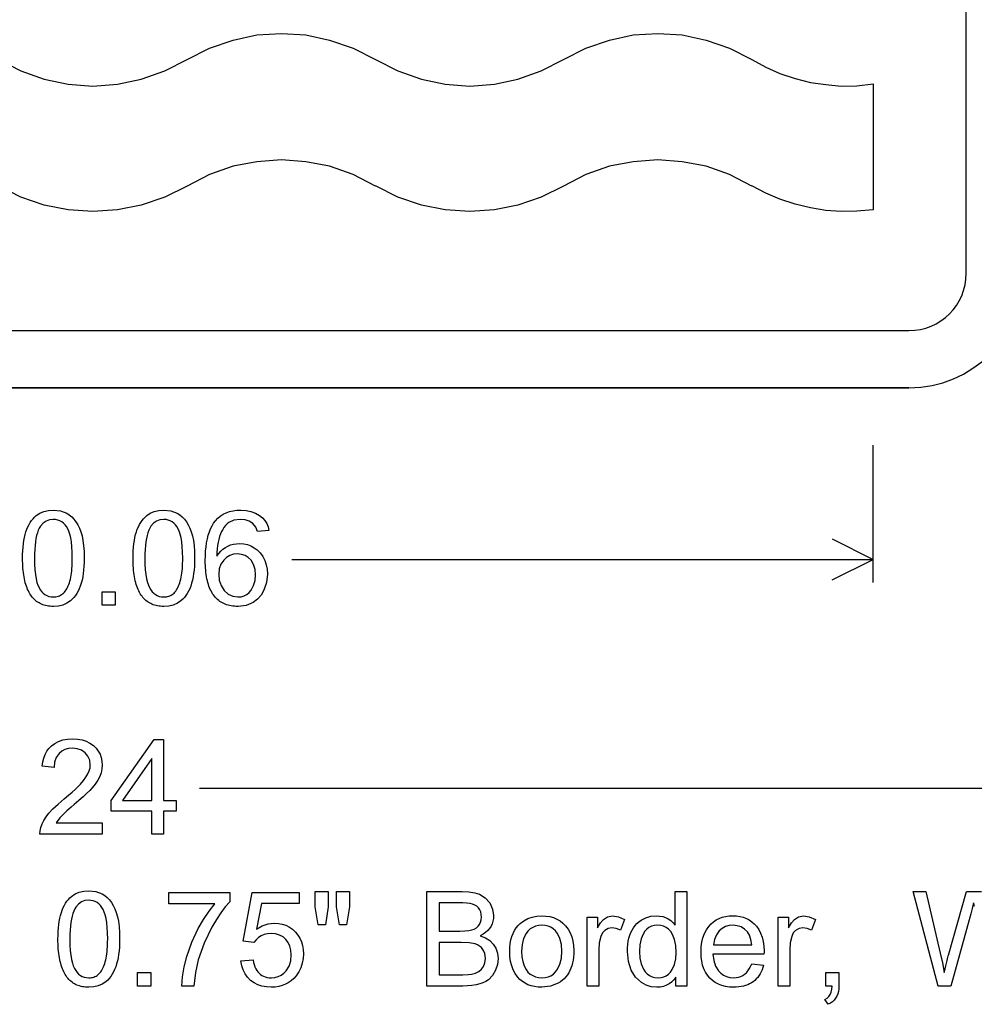
# Model space of a CAD drawing. Extents: x 0.8 to 37, y 0.2 to 32.6.
# Drawn here: x 12.2 to 24.8, y 0.2 to 13.1 of the extents above; entities that cross this region are included whole.
import ezdxf

# ---------------------------------------------------------------- set-up
doc = ezdxf.new("R2010")
doc.units = 0

msp = doc.modelspace()

# ---------------------------------------------------------------- linework, layer by layer
for p, q in [((23.4296, 5.7), (23.4296, 7.5)), ((22.8929, 6.2683), (23.4296, 6)), ((15.8079, 6), (23.4296, 6)), ((22.8929, 5.7317), (23.4296, 6)), ((14.5984, 3), (25.4, 3))]:
    msp.add_line(p, q)
for points in [[(24.65, 9.75), (24.65, 30.75)], [(11.9606, 12.5551), (12.2545, 12.4036), (12.5621, 12.298), (12.8743, 12.2291), (13.2003, 12.2062), (13.5217, 12.2291), (13.8339, 12.298), (14.1415, 12.4036), (14.4353, 12.5551), (14.7292, 12.702), (15.0368, 12.8076), (15.349, 12.8765), (15.6704, 12.8948), (15.9917, 12.8765), (16.3039, 12.8076), (16.6116, 12.702), (16.9054, 12.5551), (17.1992, 12.4036), (17.5069, 12.298), (17.8191, 12.2291), (18.1404, 12.2062), (18.4664, 12.2291), (18.7694, 12.298), (19.0771, 12.4036), (19.3709, 12.5551), (19.6647, 12.702), (19.9723, 12.8076), (20.2846, 12.8765), (20.606, 12.8948), (20.9273, 12.8765), (21.2395, 12.8076), (21.5472, 12.702), (21.841, 12.5551), (22.0246, 12.4541), (22.2083, 12.3715), (22.4057, 12.3072), (22.6077, 12.2521), (22.8097, 12.2245), (23.0118, 12.2062), (23.2184, 12.2108), (23.4296, 12.2337), (23.4296, 10.5855)], [(23.4296, 10.5855), (23.2184, 10.5671), (23.0118, 10.5625), (22.8097, 10.5763), (22.6077, 10.6084), (22.4057, 10.6589), (22.2083, 10.7232), (22.0246, 10.8012), (21.841, 10.8977), (21.841, 10.8931), (21.5472, 11.0446), (21.2395, 11.1548), (20.9273, 11.2145), (20.606, 11.2374), (20.2846, 11.2145), (19.9723, 11.1548), (19.6647, 11.0446), (19.3709, 10.8931), (19.0771, 10.7507), (18.7694, 10.6451), (18.4664, 10.5855), (18.1404, 10.5625), (17.8191, 10.5855), (17.5069, 10.6451), (17.1992, 10.7507), (16.9054, 10.8977), (16.9054, 10.8931), (16.6116, 11.0446), (16.3039, 11.1548), (15.9917, 11.2145), (15.6704, 11.2374), (15.349, 11.2145), (15.0368, 11.1548), (14.7292, 11.0446), (14.4353, 10.8931), (14.1415, 10.7507), (13.8339, 10.6451), (13.5217, 10.5855), (13.2003, 10.5625), (12.8743, 10.5855), (12.5621, 10.6451), (12.2545, 10.7507), (11.9606, 10.8977)], [(2.9, 9), (23.9, 9)], [(2.9, 8.25), (23.9, 8.25)], [(23.9, 8.25), (2.9, 8.25)], [(12.2772, 6.0156), (12.2779, 6.0661), (12.28, 6.1146), (12.2835, 6.161), (12.2884, 6.2054), (12.2947, 6.2476), (12.3024, 6.2878), (12.3115, 6.3259), (12.322, 6.3619), (12.3339, 6.3959), (12.3472, 6.4278), (12.3619, 6.4576), (12.378, 6.4853), (12.3955, 6.5109), (12.4144, 6.5345), (12.4347, 6.556), (12.4564, 6.5754), (12.5034, 6.6068), (12.5565, 6.6294), (12.6158, 6.6431), (12.6812, 6.648), (12.7735, 6.6383), (12.8561, 6.6075), (12.8903, 6.5864), (12.922, 6.5606), (12.951, 6.5301), (12.9774, 6.495), (13.0013, 6.4552), (13.0226, 6.4107), (13.0412, 6.3616), (13.0573, 6.3077), (13.0695, 6.2496), (13.0782, 6.1815), (13.0835, 6.1035), (13.0852, 6.0156), (13.0844, 5.9618), (13.082, 5.9104), (13.078, 5.8614), (13.0725, 5.8147), (13.0653, 5.7703), (13.0565, 5.7284), (13.0462, 5.6888), (13.0342, 5.6515), (13.0207, 5.6166), (13.0056, 5.584), (12.9888, 5.5538), (12.9705, 5.526), (12.9506, 5.5005), (12.9291, 5.4774), (12.906, 5.4566), (12.859, 5.4252), (12.8059, 5.4026), (12.7466, 5.3889), (12.6812, 5.384), (12.6597, 5.3844), (12.6388, 5.3857), (12.6185, 5.3879), (12.5987, 5.3911), (12.5796, 5.3951), (12.561, 5.4001), (12.5431, 5.4061), (12.5257, 5.4129), (12.5089, 5.4207), (12.4927, 5.4295), (12.4771, 5.4391), (12.462, 5.4497), (12.4476, 5.4612), (12.4337, 5.4736), (12.4204, 5.487), (12.4078, 5.5013), (12.3957, 5.5165), (12.3842, 5.5326), (12.3732, 5.5497), (12.3629, 5.5677), (12.3532, 5.5866), (12.344, 5.6065), (12.3354, 5.6272), (12.3275, 5.649), (12.3201, 5.6716), (12.3133, 5.6952), (12.3071, 5.7196), (12.3014, 5.7451), (12.2964, 5.7714), (12.2919, 5.7987), (12.2881, 5.8269), (12.2848, 5.856), (12.2821, 5.8861), (12.28, 5.917), (12.2785, 5.949), (12.2775, 5.9818), (12.2772, 6.0156), (12.2772, 6.0156)], [(13.7252, 6.0156), (13.7259, 6.0661), (13.728, 6.1146), (13.7315, 6.161), (13.7364, 6.2054), (13.7427, 6.2476), (13.7504, 6.2878), (13.7595, 6.3259), (13.77, 6.3619), (13.7819, 6.3959), (13.7952, 6.4278), (13.8099, 6.4576), (13.826, 6.4853), (13.8435, 6.5109), (13.8624, 6.5345), (13.8827, 6.556), (13.9044, 6.5754), (13.9514, 6.6068), (14.0045, 6.6294), (14.0638, 6.6431), (14.1292, 6.648), (14.2215, 6.6383), (14.3041, 6.6075), (14.3383, 6.5864), (14.37, 6.5606), (14.399, 6.5301), (14.4254, 6.495), (14.4493, 6.4552), (14.4706, 6.4107), (14.4892, 6.3616), (14.5053, 6.3077), (14.5175, 6.2496), (14.5262, 6.1815), (14.5315, 6.1035), (14.5332, 6.0156), (14.5324, 5.9618), (14.53, 5.9104), (14.526, 5.8614), (14.5205, 5.8147), (14.5133, 5.7703), (14.5045, 5.7284), (14.4942, 5.6888), (14.4822, 5.6515), (14.4687, 5.6166), (14.4536, 5.584), (14.4368, 5.5538), (14.4185, 5.526), (14.3986, 5.5005), (14.3771, 5.4774), (14.354, 5.4566), (14.307, 5.4252), (14.2539, 5.4026), (14.1946, 5.3889), (14.1292, 5.384), (14.1077, 5.3844), (14.0868, 5.3857), (14.0665, 5.3879), (14.0467, 5.3911), (14.0276, 5.3951), (14.009, 5.4001), (13.9911, 5.4061), (13.9737, 5.4129), (13.9569, 5.4207), (13.9407, 5.4295), (13.9251, 5.4391), (13.91, 5.4497), (13.8956, 5.4612), (13.8817, 5.4736), (13.8684, 5.487), (13.8558, 5.5013), (13.8437, 5.5165), (13.8322, 5.5326), (13.8212, 5.5497), (13.8109, 5.5677), (13.8012, 5.5866), (13.792, 5.6065), (13.7834, 5.6272), (13.7755, 5.649), (13.7681, 5.6716), (13.7613, 5.6952), (13.7551, 5.7196), (13.7494, 5.7451), (13.7444, 5.7714), (13.7399, 5.7987), (13.7361, 5.8269), (13.7328, 5.856), (13.7301, 5.8861), (13.728, 5.917), (13.7265, 5.949), (13.7255, 5.9818), (13.7252, 6.0156), (13.7252, 6.0156)], [(15.5081, 6.3791), (15.357, 6.3672), (15.3355, 6.4253), (15.2963, 6.4709), (15.2498, 6.5), (15.195, 6.5177), (15.1316, 6.524), (15.0466, 6.5142), (14.9805, 6.4833), (14.958, 6.4649), (14.9373, 6.4439), (14.9182, 6.4204), (14.901, 6.3942), (14.8855, 6.3655), (14.8717, 6.3341), (14.8597, 6.3002), (14.8494, 6.2637), (14.8409, 6.2246), (14.8341, 6.1829), (14.8291, 6.1386), (14.8258, 6.0917), (14.8243, 6.0422), (14.8492, 6.077), (14.8761, 6.1077), (14.9052, 6.1343), (14.9364, 6.1568), (14.9698, 6.1753), (15.0052, 6.1896), (15.0428, 6.1998), (15.0825, 6.206), (15.1243, 6.208), (15.1769, 6.2046), (15.2262, 6.1946), (15.2722, 6.1778), (15.315, 6.1543), (15.3544, 6.1241), (15.3906, 6.0872), (15.4259, 6.0393), (15.4533, 5.9873), (15.473, 5.9312), (15.485, 5.8711), (15.4892, 5.807), (15.4778, 5.6983), (15.442, 5.5967), (15.4043, 5.5329), (15.3573, 5.4797), (15.3012, 5.4372), (15.2081, 5.3973), (15.1023, 5.384), (15.0788, 5.3845), (15.056, 5.3858), (15.0339, 5.3882), (15.0124, 5.3914), (14.9915, 5.3956), (14.9714, 5.4007), (14.9519, 5.4067), (14.933, 5.4136), (14.9148, 5.4215), (14.8973, 5.4303), (14.8805, 5.44), (14.8643, 5.4507), (14.8487, 5.4623), (14.8338, 5.4748), (14.8196, 5.4882), (14.806, 5.5026), (14.7931, 5.5179), (14.7809, 5.5341), (14.7693, 5.5512), (14.7584, 5.5693), (14.7481, 5.5883), (14.7385, 5.6082), (14.7295, 5.629), (14.7212, 5.6508), (14.7136, 5.6735), (14.7066, 5.6971), (14.7003, 5.7217), (14.6947, 5.7471), (14.6897, 5.7736), (14.6853, 5.8009), (14.6817, 5.8291), (14.6787, 5.8583), (14.6763, 5.8884), (14.6746, 5.9195), (14.6736, 5.9514), (14.6732, 5.9843), (14.6743, 6.0479), (14.6776, 6.1083), (14.6831, 6.1655), (14.6907, 6.2194), (14.7006, 6.2701), (14.7126, 6.3175), (14.7269, 6.3617), (14.7433, 6.4027), (14.7619, 6.4404), (14.7828, 6.4749), (14.8058, 6.5061), (14.8363, 6.5394), (14.8701, 6.5682), (14.9071, 6.5926), (14.9474, 6.6125), (14.9909, 6.628), (15.0376, 6.6391), (15.0876, 6.6458), (15.1409, 6.648), (15.2088, 6.6436), (15.2717, 6.6306), (15.3296, 6.6089), (15.3823, 6.5784), (15.4228, 6.5458), (15.4556, 6.5095), (15.4807, 6.4696), (15.4982, 6.4262), (15.5081, 6.3791), (15.5081, 6.3791)], [(12.4332, 6.016), (12.4345, 5.937), (12.4385, 5.8658), (12.4451, 5.8024), (12.4543, 5.747), (12.4662, 5.6994), (12.4786, 5.6632), (12.493, 5.6308), (12.5094, 5.6021), (12.5278, 5.5773), (12.5483, 5.5563), (12.5708, 5.539), (12.5954, 5.5256), (12.622, 5.5159), (12.6506, 5.5101), (12.6812, 5.508), (12.6986, 5.5085), (12.7154, 5.5104), (12.7315, 5.5135), (12.747, 5.518), (12.7619, 5.5237), (12.7761, 5.5308), (12.7897, 5.5391), (12.8027, 5.5488), (12.815, 5.5597), (12.8267, 5.572), (12.8378, 5.5856), (12.8482, 5.6005), (12.858, 5.6167), (12.8672, 5.6342), (12.8757, 5.6529), (12.8836, 5.673), (12.8909, 5.6945), (12.8976, 5.7172), (12.9036, 5.7412), (12.909, 5.7665), (12.9137, 5.7931), (12.9178, 5.821), (12.9213, 5.8503), (12.9241, 5.8808), (12.9263, 5.9126), (12.9279, 5.9458), (12.9289, 5.9802), (12.9292, 6.016), (12.9279, 6.095), (12.9239, 6.1662), (12.9173, 6.2296), (12.9081, 6.285), (12.8962, 6.3326), (12.8837, 6.3688), (12.8691, 6.4012), (12.8525, 6.4299), (12.8339, 6.4547), (12.8132, 6.4757), (12.7906, 6.493), (12.7658, 6.5064), (12.7391, 6.5161), (12.7103, 6.5219), (12.6795, 6.524), (12.6297, 6.5188), (12.5851, 6.5022), (12.5459, 6.4743), (12.5119, 6.4351), (12.4969, 6.4108), (12.4836, 6.3826), (12.4718, 6.3504), (12.4615, 6.3144), (12.4529, 6.2744), (12.4458, 6.2306), (12.4403, 6.1828), (12.4363, 6.1311), (12.434, 6.0755), (12.4332, 6.016), (12.4332, 6.016)], [(13.8812, 6.016), (13.8825, 5.937), (13.8865, 5.8658), (13.8931, 5.8024), (13.9023, 5.747), (13.9142, 5.6994), (13.9266, 5.6632), (13.941, 5.6308), (13.9574, 5.6021), (13.9758, 5.5773), (13.9963, 5.5563), (14.0188, 5.539), (14.0434, 5.5256), (14.07, 5.5159), (14.0986, 5.5101), (14.1292, 5.508), (14.1466, 5.5085), (14.1634, 5.5104), (14.1795, 5.5135), (14.195, 5.518), (14.2099, 5.5237), (14.2241, 5.5308), (14.2377, 5.5391), (14.2507, 5.5488), (14.263, 5.5597), (14.2747, 5.572), (14.2858, 5.5856), (14.2962, 5.6005), (14.306, 5.6167), (14.3152, 5.6342), (14.3237, 5.6529), (14.3316, 5.673), (14.3389, 5.6945), (14.3456, 5.7172), (14.3516, 5.7412), (14.357, 5.7665), (14.3617, 5.7931), (14.3658, 5.821), (14.3693, 5.8503), (14.3721, 5.8808), (14.3743, 5.9126), (14.3759, 5.9458), (14.3769, 5.9802), (14.3772, 6.016), (14.3759, 6.095), (14.3719, 6.1662), (14.3653, 6.2296), (14.3561, 6.285), (14.3442, 6.3326), (14.3317, 6.3688), (14.3171, 6.4012), (14.3005, 6.4299), (14.2819, 6.4547), (14.2612, 6.4757), (14.2386, 6.493), (14.2138, 6.5064), (14.1871, 6.5161), (14.1583, 6.5219), (14.1275, 6.524), (14.0777, 6.5188), (14.0331, 6.5022), (13.9939, 6.4743), (13.9599, 6.4351), (13.9449, 6.4108), (13.9316, 6.3826), (13.9198, 6.3504), (13.9095, 6.3144), (13.9009, 6.2744), (13.8938, 6.2306), (13.8883, 6.1828), (13.8843, 6.1311), (13.882, 6.0755), (13.8812, 6.016), (13.8812, 6.016)], [(14.8492, 5.8047), (14.8566, 5.7293), (14.8803, 5.6581), (14.9207, 5.5927), (14.975, 5.5451), (15.0352, 5.5177), (15.1, 5.508), (15.1425, 5.5114), (15.1812, 5.5222), (15.2163, 5.5404), (15.2476, 5.566), (15.2753, 5.5991), (15.3071, 5.6573), (15.3264, 5.7231), (15.3332, 5.7963), (15.3268, 5.8695), (15.3067, 5.9338), (15.2728, 5.9894), (15.2371, 6.0252), (15.1954, 6.0509), (15.1478, 6.0665), (15.0941, 6.072), (15.0418, 6.0673), (14.9945, 6.0526), (14.9524, 6.0277), (14.9154, 5.9927), (14.879, 5.9381), (14.8569, 5.8755), (14.8492, 5.8047), (14.8492, 5.8047)], [(13.3212, 5.4), (13.3212, 5.576), (13.4932, 5.576), (13.4932, 5.4), (13.3212, 5.4)], [(13.3212, 2.548), (13.3212, 2.4), (12.5052, 2.4), (12.5075, 2.4437), (12.5167, 2.488), (12.5328, 2.533), (12.5558, 2.5786), (12.5857, 2.6249), (12.6225, 2.6719), (12.6758, 2.7298), (12.7422, 2.7927), (12.8217, 2.8605), (12.8787, 2.908), (12.9288, 2.9513), (12.972, 2.9904), (13.0083, 3.0252), (13.0378, 3.0559), (13.0767, 3.1016), (13.1086, 3.1458), (13.1333, 3.1886), (13.151, 3.2299), (13.1617, 3.2698), (13.1652, 3.3082), (13.1575, 3.3687), (13.1344, 3.4211), (13.096, 3.4654), (13.0486, 3.4976), (12.994, 3.5171), (12.9323, 3.524), (12.8788, 3.5201), (12.8314, 3.5076), (12.7902, 3.4863), (12.755, 3.4565), (12.7193, 3.4056), (12.6977, 3.3444), (12.6901, 3.2727), (12.5339, 3.2888), (12.5415, 3.3447), (12.5541, 3.396), (12.5717, 3.4428), (12.5943, 3.485), (12.622, 3.5226), (12.6546, 3.5557), (12.6996, 3.5889), (12.7502, 3.6148), (12.8064, 3.6332), (12.8682, 3.6443), (12.9356, 3.648), (12.9988, 3.6444), (13.0575, 3.6338), (13.1117, 3.616), (13.1613, 3.5911), (13.2064, 3.5591), (13.2415, 3.5256), (13.2702, 3.4885), (13.2925, 3.4477), (13.3084, 3.4033), (13.318, 3.3552), (13.3212, 3.3034), (13.3175, 3.2539), (13.3066, 3.2044), (13.2883, 3.1547), (13.2627, 3.105), (13.2298, 3.0552), (13.1896, 3.0052), (13.157, 2.9702), (13.1174, 2.9309), (13.0706, 2.8872), (13.0168, 2.8392), (12.9559, 2.7868), (12.9156, 2.7528), (12.8826, 2.7247), (12.8567, 2.7026), (12.8381, 2.6863), (12.8268, 2.6759), (12.7637, 2.6109), (12.7163, 2.548), (13.3212, 2.548)], [(13.9732, 2.4), (13.9732, 2.7), (13.4372, 2.7), (13.4372, 2.84), (14.0021, 3.64), (14.1252, 3.64), (14.1252, 2.84), (14.2933, 2.84), (14.2933, 2.7), (14.1252, 2.7), (14.1252, 2.4), (13.9732, 2.4)], [(13.9732, 2.84), (13.9732, 3.391), (13.5888, 2.8396), (13.9732, 2.84)], [(12.7412, 1.0236), (12.7419, 1.0741), (12.744, 1.1226), (12.7475, 1.169), (12.7524, 1.2134), (12.7587, 1.2556), (12.7664, 1.2958), (12.7755, 1.3339), (12.786, 1.3699), (12.7979, 1.4039), (12.8112, 1.4358), (12.8259, 1.4656), (12.842, 1.4933), (12.8595, 1.5189), (12.8784, 1.5425), (12.8987, 1.564), (12.9204, 1.5834), (12.9674, 1.6148), (13.0205, 1.6374), (13.0798, 1.6511), (13.1452, 1.656), (13.2375, 1.6463), (13.3201, 1.6155), (13.3543, 1.5944), (13.386, 1.5686), (13.415, 1.5381), (13.4414, 1.503), (13.4653, 1.4632), (13.4866, 1.4187), (13.5052, 1.3696), (13.5213, 1.3157), (13.5335, 1.2576), (13.5422, 1.1895), (13.5475, 1.1115), (13.5492, 1.0236), (13.5484, 0.9698), (13.546, 0.9184), (13.542, 0.8694), (13.5365, 0.8227), (13.5293, 0.7783), (13.5205, 0.7364), (13.5102, 0.6968), (13.4982, 0.6595), (13.4847, 0.6246), (13.4696, 0.592), (13.4528, 0.5618), (13.4345, 0.534), (13.4146, 0.5085), (13.3931, 0.4854), (13.37, 0.4646), (13.323, 0.4332), (13.2699, 0.4106), (13.2106, 0.3969), (13.1452, 0.392), (13.1237, 0.3924), (13.1028, 0.3937), (13.0825, 0.3959), (13.0627, 0.3991), (13.0436, 0.4031), (13.025, 0.4081), (13.0071, 0.4141), (12.9897, 0.4209), (12.9729, 0.4287), (12.9567, 0.4375), (12.9411, 0.4471), (12.926, 0.4577), (12.9116, 0.4692), (12.8977, 0.4816), (12.8844, 0.495), (12.8718, 0.5093), (12.8597, 0.5245), (12.8482, 0.5406), (12.8372, 0.5577), (12.8269, 0.5757), (12.8172, 0.5946), (12.808, 0.6145), (12.7994, 0.6352), (12.7915, 0.657), (12.7841, 0.6796), (12.7773, 0.7032), (12.7711, 0.7276), (12.7654, 0.7531), (12.7604, 0.7794), (12.7559, 0.8067), (12.7521, 0.8349), (12.7488, 0.864), (12.7461, 0.8941), (12.744, 0.925), (12.7425, 0.957), (12.7415, 0.9898), (12.7412, 1.0236), (12.7412, 1.0236)], [(14.1932, 1.484), (14.1932, 1.632), (14.9944, 1.632), (14.9944, 1.5136), (14.9354, 1.4454), (14.8766, 1.3668), (14.8181, 1.2779), (14.7597, 1.1786), (14.6588, 0.9709), (14.5807, 0.7489), (14.5434, 0.5854), (14.5224, 0.408), (14.3663, 0.408), (14.3752, 0.5283), (14.3974, 0.6572), (14.4329, 0.7948), (14.4986, 0.984), (14.5807, 1.1597), (14.6508, 1.2817), (14.7237, 1.3898), (14.7994, 1.484), (14.1932, 1.484)], [(15.1412, 0.7362), (15.3009, 0.7497), (15.3068, 0.7175), (15.3144, 0.6877), (15.3238, 0.6603), (15.3348, 0.6352), (15.3476, 0.6126), (15.362, 0.5923), (15.3782, 0.5744), (15.3961, 0.5589), (15.4157, 0.5458), (15.437, 0.5351), (15.46, 0.5267), (15.4847, 0.5208), (15.5111, 0.5172), (15.5392, 0.516), (15.5859, 0.5197), (15.6287, 0.5308), (15.6676, 0.5493), (15.7025, 0.5752), (15.7336, 0.6084), (15.7711, 0.669), (15.7937, 0.7385), (15.8012, 0.8169), (15.7968, 0.8762), (15.7837, 0.9294), (15.7617, 0.9768), (15.731, 1.0182), (15.6926, 1.052), (15.6474, 1.0762), (15.5954, 1.0908), (15.5367, 1.096), (15.49, 1.093), (15.447, 1.0833), (15.4076, 1.067), (15.3718, 1.0441), (15.3396, 1.0146), (15.311, 0.9784), (15.1682, 0.997), (15.2881, 1.632), (15.9035, 1.632), (15.9035, 1.488), (15.4116, 1.488), (15.3445, 1.1546), (15.4198, 1.1972), (15.4975, 1.223), (15.5776, 1.232), (15.632, 1.229), (15.6832, 1.2195), (15.7311, 1.2034), (15.7757, 1.1807), (15.8171, 1.1515), (15.8552, 1.1157), (15.8876, 1.0763), (15.9141, 1.0336), (15.9347, 0.9879), (15.9494, 0.939), (15.9583, 0.887), (15.9612, 0.8318), (15.9573, 0.7668), (15.9455, 0.7054), (15.926, 0.6474), (15.8986, 0.5929), (15.8633, 0.542), (15.8322, 0.507), (15.7984, 0.4767), (15.7619, 0.451), (15.7227, 0.4299), (15.6807, 0.4135), (15.636, 0.4017), (15.5887, 0.3945), (15.5386, 0.392), (15.475, 0.3956), (15.4161, 0.4064), (15.3618, 0.4244), (15.312, 0.4496), (15.2669, 0.4821), (15.2268, 0.5218), (15.1941, 0.5672), (15.169, 0.618), (15.1513, 0.6744), (15.1412, 0.7362), (15.1412, 0.7362)], [(16.1551, 1.212), (16.1132, 1.4464), (16.1132, 1.648), (16.2852, 1.648), (16.2852, 1.4464), (16.2474, 1.212), (16.1551, 1.212)], [(16.4343, 1.212), (16.3932, 1.4464), (16.3932, 1.648), (16.5652, 1.648), (16.5652, 1.4464), (16.5249, 1.212), (16.4343, 1.212)], [(17.5772, 0.408), (17.5772, 1.648), (18.0423, 1.648), (18.1295, 1.6438), (18.2053, 1.6311), (18.2697, 1.6099), (18.3438, 1.5641), (18.402, 1.4975), (18.44, 1.4173), (18.4532, 1.3308), (18.4514, 1.2931), (18.4452, 1.2576), (18.4346, 1.2241), (18.4196, 1.1928), (18.4002, 1.1636), (18.3764, 1.1364), (18.3483, 1.1114), (18.3157, 1.0885), (18.2788, 1.0677), (18.3464, 1.0413), (18.4033, 1.005), (18.4495, 0.9586), (18.4849, 0.9021), (18.5061, 0.8383), (18.5132, 0.7675), (18.5049, 0.6895), (18.4802, 0.6144), (18.4392, 0.544), (18.3855, 0.4901), (18.3522, 0.4683), (18.3139, 0.4499), (18.2709, 0.4348), (18.2229, 0.4231), (18.1701, 0.4147), (18.1124, 0.4097), (18.0498, 0.408), (17.5772, 0.408)], [(20.8412, 0.408), (20.8412, 0.5251), (20.8156, 0.49), (20.7867, 0.4602), (20.7544, 0.4359), (20.7189, 0.4168), (20.68, 0.4032), (20.6378, 0.3949), (20.5923, 0.392), (20.5213, 0.3984), (20.4548, 0.419), (20.3928, 0.4536), (20.3149, 0.5242), (20.2574, 0.6163), (20.2216, 0.7285), (20.2092, 0.8592), (20.2102, 0.9066), (20.2137, 0.9516), (20.2197, 0.9943), (20.2283, 1.0345), (20.2393, 1.0723), (20.2529, 1.1077), (20.2691, 1.1407), (20.2877, 1.1714), (20.3089, 1.1996), (20.3326, 1.2254), (20.3588, 1.2488), (20.3875, 1.2698), (20.4489, 1.3021), (20.5153, 1.3215), (20.5868, 1.328), (20.6304, 1.3255), (20.6711, 1.318), (20.7091, 1.3055), (20.7443, 1.288), (20.7767, 1.2655), (20.8063, 1.238), (20.8332, 1.2056), (20.8332, 1.648), (20.9852, 1.648), (20.9852, 0.408), (20.8412, 0.408)], [(24.2814, 0.408), (23.9532, 1.648), (24.1212, 1.648), (24.3094, 0.8379), (24.3377, 0.7098), (24.3618, 0.5851), (24.3728, 0.6315), (24.3827, 0.6728), (24.3914, 0.7091), (24.3989, 0.7402), (24.4053, 0.7663), (24.4105, 0.7872), (24.4146, 0.8031), (24.4175, 0.8139), (24.653, 1.648), (24.8506, 1.648)], [(12.8972, 1.024), (12.8985, 0.945), (12.9025, 0.8738), (12.9091, 0.8104), (12.9183, 0.755), (12.9302, 0.7074), (12.9426, 0.6712), (12.957, 0.6388), (12.9734, 0.6101), (12.9918, 0.5853), (13.0123, 0.5643), (13.0348, 0.547), (13.0594, 0.5336), (13.086, 0.5239), (13.1146, 0.5181), (13.1452, 0.516), (13.1626, 0.5165), (13.1794, 0.5184), (13.1955, 0.5215), (13.211, 0.526), (13.2259, 0.5317), (13.2401, 0.5388), (13.2537, 0.5471), (13.2667, 0.5568), (13.279, 0.5677), (13.2907, 0.58), (13.3018, 0.5936), (13.3122, 0.6085), (13.322, 0.6247), (13.3312, 0.6422), (13.3397, 0.6609), (13.3476, 0.681), (13.3549, 0.7025), (13.3616, 0.7252), (13.3676, 0.7492), (13.373, 0.7745), (13.3777, 0.8011), (13.3818, 0.829), (13.3853, 0.8583), (13.3881, 0.8888), (13.3903, 0.9206), (13.3919, 0.9538), (13.3929, 0.9882), (13.3932, 1.024), (13.3919, 1.103), (13.3879, 1.1742), (13.3813, 1.2376), (13.3721, 1.293), (13.3602, 1.3406), (13.3477, 1.3768), (13.3331, 1.4092), (13.3165, 1.4379), (13.2979, 1.4627), (13.2772, 1.4837), (13.2546, 1.501), (13.2298, 1.5144), (13.2031, 1.5241), (13.1743, 1.5299), (13.1435, 1.532), (13.0937, 1.5268), (13.0491, 1.5102), (13.0099, 1.4823), (12.9759, 1.4431), (12.9609, 1.4188), (12.9476, 1.3906), (12.9358, 1.3584), (12.9255, 1.3224), (12.9169, 1.2824), (12.9098, 1.2386), (12.9043, 1.1908), (12.9003, 1.1391), (12.898, 1.0835), (12.8972, 1.024), (12.8972, 1.024)], [(17.7412, 1.128), (18.01, 1.128), (18.0757, 1.1296), (18.128, 1.1343), (18.1669, 1.1422), (18.2, 1.1548), (18.2281, 1.1711), (18.2511, 1.1914), (18.2692, 1.2155), (18.2822, 1.2435), (18.2902, 1.2753), (18.2932, 1.3111), (18.2913, 1.3475), (18.2845, 1.3799), (18.273, 1.4083), (18.2566, 1.4328), (18.2355, 1.4533), (18.2095, 1.4698), (18.1787, 1.4824), (18.1462, 1.4901), (18.1039, 1.4956), (18.0517, 1.4989), (17.9896, 1.5), (17.7412, 1.5), (17.7412, 1.128)], [(24.7591, 1.4501), (24.7515, 1.4808), (24.747, 1.5001), (24.7299, 1.4258), (24.7116, 1.3549), (24.4484, 0.408), (24.2814, 0.408)], [(18.6652, 0.86), (18.6669, 0.9137), (18.672, 0.9642), (18.6806, 1.0115), (18.6925, 1.0556), (18.7079, 1.0966), (18.7267, 1.1343), (18.7489, 1.1689), (18.7746, 1.2003), (18.8036, 1.2285), (18.8517, 1.2643), (18.9039, 1.2922), (18.9603, 1.3121), (19.0209, 1.324), (19.0856, 1.328), (19.1404, 1.3253), (19.1917, 1.3173), (19.2396, 1.304), (19.2841, 1.2853), (19.3252, 1.2613), (19.3629, 1.232), (19.3971, 1.1973), (19.4302, 1.1536), (19.4572, 1.1058), (19.4782, 1.0537), (19.4932, 0.9975), (19.5022, 0.9372), (19.5052, 0.8726), (19.5042, 0.8288), (19.501, 0.7871), (19.4959, 0.7474), (19.4886, 0.7098), (19.4792, 0.6743), (19.4678, 0.6408), (19.4543, 0.6093), (19.4388, 0.5799), (19.4211, 0.5526), (19.4014, 0.5273), (19.3796, 0.5041), (19.3557, 0.483), (19.3298, 0.4639), (19.3018, 0.4468), (19.1983, 0.4061), (19.0856, 0.392), (19.0358, 0.3939), (18.9889, 0.4), (18.9449, 0.4104), (18.9039, 0.4251), (18.8658, 0.444), (18.8306, 0.4671), (18.7983, 0.4944), (18.769, 0.5261), (18.7373, 0.57), (18.7113, 0.6186), (18.6911, 0.6719), (18.6767, 0.7299), (18.6681, 0.7926), (18.6652, 0.86), (18.6652, 0.86)], [(19.6812, 0.408), (19.6812, 1.3086), (19.8172, 1.3086), (19.8172, 1.1726), (19.8569, 1.2369), (19.8933, 1.2801), (19.9479, 1.316), (20.0118, 1.328), (20.089, 1.3158), (20.1683, 1.2792), (20.116, 1.1389), (20.0603, 1.1637), (20.0046, 1.172), (19.9556, 1.1633), (19.91, 1.1372), (19.8794, 1.103), (19.8585, 1.0582), (19.8395, 0.9738), (19.8332, 0.88), (19.8332, 0.408), (19.6812, 0.408)], [(21.8374, 0.7007), (21.9946, 0.6814), (21.9853, 0.6501), (21.9744, 0.6206), (21.9621, 0.593), (21.9483, 0.5671), (21.933, 0.5429), (21.9163, 0.5206), (21.8981, 0.5001), (21.8784, 0.4813), (21.8572, 0.4643), (21.8346, 0.4492), (21.8105, 0.4358), (21.7849, 0.4241), (21.7578, 0.4143), (21.7293, 0.4063), (21.6993, 0.4), (21.6678, 0.3956), (21.6348, 0.3929), (21.6004, 0.392), (21.5456, 0.3945), (21.4942, 0.4018), (21.4462, 0.4141), (21.4016, 0.4314), (21.3604, 0.4535), (21.3225, 0.4806), (21.288, 0.5126), (21.2575, 0.5491), (21.2318, 0.5896), (21.2107, 0.6341), (21.1943, 0.6826), (21.1826, 0.7352), (21.1755, 0.7918), (21.1732, 0.8524), (21.1761, 0.9196), (21.1846, 0.9824), (21.1989, 1.0407), (21.219, 1.0945), (21.2447, 1.1439), (21.2762, 1.1889), (21.3059, 1.2215), (21.3384, 1.2497), (21.3736, 1.2737), (21.4117, 1.2932), (21.4526, 1.3084), (21.4962, 1.3193), (21.5427, 1.3258), (21.5919, 1.328), (21.64, 1.3259), (21.6852, 1.3195), (21.7278, 1.3088), (21.7676, 1.2938), (21.8046, 1.2746), (21.8389, 1.2511), (21.8704, 1.2233), (21.8993, 1.1913), (21.9299, 1.1473), (21.9551, 1.0991), (21.9746, 1.0466), (21.9885, 0.99), (21.9969, 0.9292), (21.9997, 0.8642), (21.9995, 0.8433), (21.9988, 0.824), (21.3292, 0.824), (21.3402, 0.7413), (21.3641, 0.6697), (21.4011, 0.609), (21.4326, 0.5755), (21.4683, 0.5495), (21.5082, 0.5309), (21.5523, 0.5197), (21.6006, 0.516), (21.6336, 0.5178), (21.6645, 0.5234), (21.6933, 0.5326), (21.7201, 0.5456), (21.7448, 0.5622), (21.7674, 0.5825), (21.788, 0.6065), (21.8065, 0.6342), (21.823, 0.6656), (21.8374, 0.7007), (21.8374, 0.7007)], [(22.1852, 0.408), (22.1852, 1.3086), (22.3212, 1.3086), (22.3212, 1.1726), (22.3609, 1.2369), (22.3973, 1.2801), (22.4519, 1.316), (22.5158, 1.328), (22.593, 1.3158), (22.6723, 1.2792), (22.62, 1.1389), (22.5643, 1.1637), (22.5086, 1.172), (22.4596, 1.1633), (22.414, 1.1372), (22.3834, 1.103), (22.3625, 1.0582), (22.3435, 0.9738), (22.3372, 0.88), (22.3372, 0.408), (22.1852, 0.408)], [(18.8212, 0.8604), (18.8248, 0.7911), (18.8358, 0.7286), (18.854, 0.673), (18.8795, 0.6243), (18.9045, 0.5915), (18.9332, 0.5645), (18.9657, 0.5435), (19.0019, 0.5284), (19.0419, 0.5192), (19.0856, 0.516), (19.1294, 0.5188), (19.1693, 0.5279), (19.2056, 0.5433), (19.2381, 0.5649), (19.2668, 0.5927), (19.2918, 0.6269), (19.3237, 0.6947), (19.3428, 0.7743), (19.3492, 0.8655), (19.3425, 0.9537), (19.3225, 1.031), (19.2892, 1.0974), (19.2638, 1.13), (19.2351, 1.1566), (19.2028, 1.1773), (19.1672, 1.1921), (19.1281, 1.201), (19.0856, 1.204), (19.0419, 1.201), (19.0019, 1.192), (18.9657, 1.1769), (18.9332, 1.1559), (18.9045, 1.1288), (18.8795, 1.0957), (18.8471, 1.0289), (18.8277, 0.9505), (18.8212, 0.8604), (18.8212, 0.8604)], [(20.3652, 0.8596), (20.3711, 0.7735), (20.3888, 0.6971), (20.4184, 0.6302), (20.4418, 0.5956), (20.4685, 0.5672), (20.4986, 0.545), (20.5321, 0.5291), (20.569, 0.5194), (20.6093, 0.516), (20.6489, 0.5188), (20.6853, 0.5276), (20.7182, 0.5426), (20.7478, 0.5637), (20.7739, 0.591), (20.7968, 0.6243), (20.8254, 0.6889), (20.8425, 0.7631), (20.8483, 0.8469), (20.8427, 0.9376), (20.8261, 1.0169), (20.7984, 1.0847), (20.7752, 1.1211), (20.7481, 1.151), (20.7174, 1.1742), (20.6828, 1.1907), (20.6445, 1.2007), (20.6025, 1.204), (20.5616, 1.2008), (20.5244, 1.1913), (20.491, 1.1754), (20.4614, 1.1532), (20.4355, 1.1247), (20.4133, 1.0897), (20.3866, 1.0243), (20.3705, 0.9476), (20.3652, 0.8596), (20.3652, 0.8596)], [(21.3386, 0.948), (21.8393, 0.948), (21.8284, 1.0167), (21.8092, 1.073), (21.7818, 1.1167), (21.7428, 1.1546), (21.6985, 1.1818), (21.6487, 1.1982), (21.5936, 1.204), (21.5408, 1.1997), (21.4931, 1.1859), (21.4505, 1.1627), (21.4129, 1.1301), (21.3751, 1.0786), (21.3503, 1.0178), (21.3386, 0.948), (21.3386, 0.948)], [(17.7412, 0.556), (18.0508, 0.556), (18.1187, 0.5575), (18.1628, 0.5619), (18.2153, 0.5761), (18.2591, 0.5979), (18.2942, 0.627), (18.3206, 0.6637), (18.3386, 0.7116), (18.3452, 0.768), (18.3435, 0.8028), (18.3374, 0.8345), (18.327, 0.8631), (18.3123, 0.8885), (18.2933, 0.9108), (18.27, 0.93), (18.2423, 0.946), (18.2103, 0.9589), (18.1331, 0.9747), (18.0288, 0.98), (17.7412, 0.98), (17.7412, 0.556)], [(13.7852, 0.408), (13.7852, 0.584), (13.9572, 0.584), (13.9572, 0.408), (13.7852, 0.408)], [(22.8092, 0.408), (22.8092, 0.584), (22.9812, 0.584), (22.9812, 0.4117), (22.9794, 0.3728), (22.9742, 0.3369), (22.9655, 0.3039), (22.9532, 0.2739), (22.9375, 0.2468), (22.9183, 0.2227), (22.8955, 0.2015), (22.8693, 0.1833), (22.8396, 0.168), (22.7972, 0.2317), (22.8254, 0.2472), (22.8488, 0.2682), (22.8673, 0.2948), (22.8809, 0.327), (22.8896, 0.3647), (22.8934, 0.408), (22.8092, 0.408)]]:
    msp.add_lwpolyline(points)
for radius in [1.5, 1.5, 0.75]:
    msp.add_arc((23.9, 9.75), radius, 270, 360)

doc.saveas('drawing.dxf')
